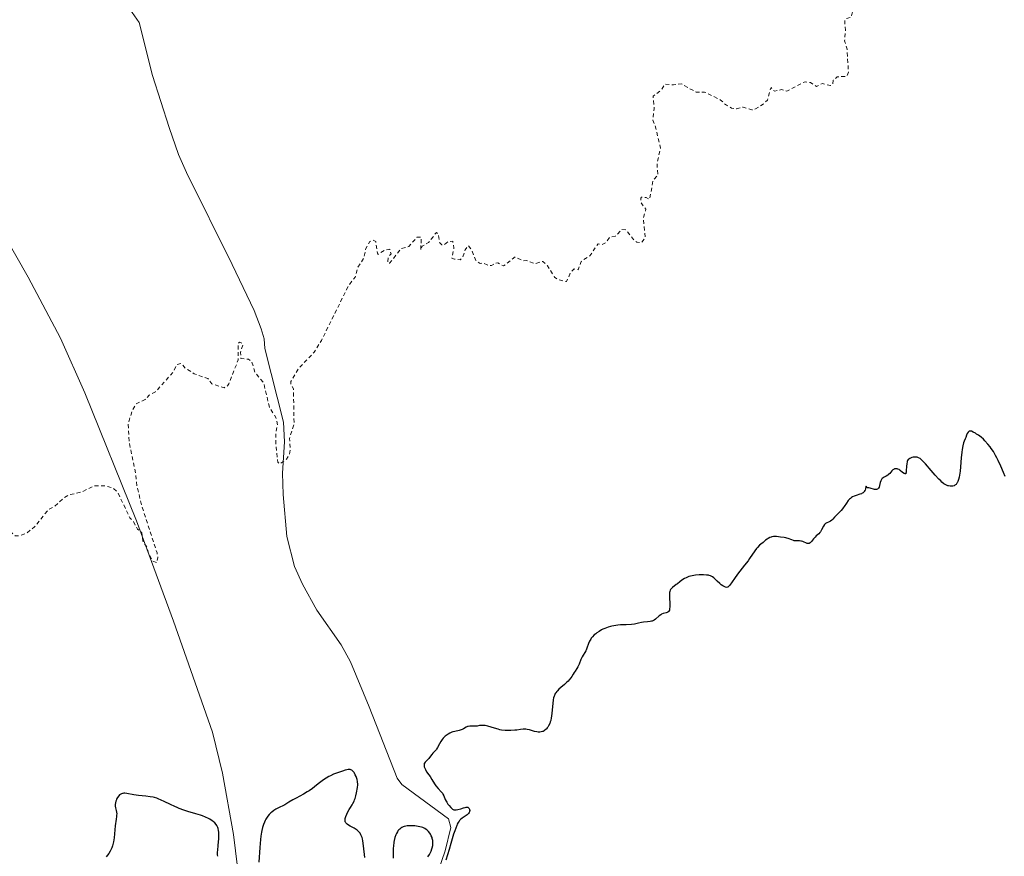
# Model space of a CAD drawing. Units: metres. Extents: x 622141 to 625630, y 4669349 to 4671722.
# Drawn here: x 623900 to 624150, y 4670583 to 4670796 of the extents above; entities that cross this region are included whole.
import ezdxf

# ---------------------------------------------------------------- set-up
doc = ezdxf.new("R2010")
doc.units = ezdxf.units.M
doc.header["$MEASUREMENT"] = 0
doc.linetypes.add('DGN Style 2', pattern=[1.648017, 0.98881, -0.659207])
for name, color, linetype, lineweight in [('Comarca CxS', 21, 'Continuous', 0), ('Comunidad Autónoma CxS', 142, 'Continuous', 0), ('Corriente natural lineal', 142, 'Continuous', 13), ('Curva de nivel auxiliar', 30, 'DGN Style 2', 0), ('Curva de nivel maestra', 30, 'Continuous', 30), ('Espacio natural protegido CxS', 121, 'Continuous', 0), ('Municipio CxS', 4, 'Continuous', 0), ('Provincia CxS', 1, 'Continuous', 0)]:
    doc.layers.add(name, color=color, linetype=linetype, lineweight=lineweight)

msp = doc.modelspace()

# ---------------------------------------------------------------- linework, layer by layer
at = {"layer": 'Comarca CxS', "color": 21, "linetype": 'Continuous', "lineweight": 0}
msp.add_3dface([(625622.99, 4669409.24), (622181.17, 4669348.69), (622141.05, 4671661.82), (625581.75, 4671722.32)], dxfattribs=at)
at = {"layer": 'Comunidad Autónoma CxS', "color": 142, "linetype": 'Continuous', "lineweight": 0}
msp.add_3dface([(625622.99, 4669409.24), (622181.17, 4669348.69), (622141.05, 4671661.82), (625581.75, 4671722.32)], dxfattribs=at)
at = {"layer": 'Corriente natural lineal', "color": 142, "linetype": 'Continuous', "lineweight": 13}
for points in [[(623957.5001, 4670560.0001, 300.54), (623953.9001, 4670589.0001, 300.0525), (623951.1601, 4670604.6001, 299.4499), (623948.5901, 4670615.0101, 299.2044), (623938.7301, 4670643.1501, 298.5354), (623929.3201, 4670668.6101, 297.7006), (623916.1701, 4670701.1301, 297.0062), (623910.0301, 4670715.0401, 296.6516), (623901.8001, 4670730.5501, 296.2465), (623883.9601, 4670761.7001, 295.7408), (623878.6101, 4670770.4101, 295.5007), (623872.6901, 4670778.4701, 295.2359), (623869.9701, 4670781.6301, 295.164), (623863.8401, 4670788.4701, 295.079), (623849.6501, 4670803.3801, 294.6558), (623841.7601, 4670812.9901, 294.3906), (623838.3001, 4670816.6101, 294.2696), (623835.6001, 4670818.5801, 294.2439), (623820.4701, 4670827.5001, 294.0475), (623810.8552, 4670832.2999, 293.8531), (623807.429, 4670833.7405, 293.7713)], [(624004.2601, 4670575.0601, 300.4334), (624007.6601, 4670584.8401, 300.3404), (624009.1501, 4670590.8101, 300.2282), (624008.5201, 4670592.9801, 300.1184), (623996.6501, 4670601.7001, 299.668), (623995.4601, 4670603.2701, 299.6426), (623988.4101, 4670621.4001, 299.424), (623983.6601, 4670632.8301, 299.2251), (623981.2401, 4670637.1701, 299.1158), (623975.1101, 4670645.9701, 298.9703), (623971.4401, 4670652.5301, 298.8164), (623969.4001, 4670657.0901, 298.7825), (623967.5101, 4670664.6801, 298.4969), (623966.5701, 4670675.3001, 298.3846), (623966.4101, 4670680.7301, 298.0673), (623966.8501, 4670688.7201, 297.8007), (623966.6701, 4670693.7201, 297.7157), (623961.9101, 4670712.3901, 297.1879), (623961.6901, 4670714.8801, 297.1509), (623960.9801, 4670717.3701, 297.1356), (623959.1701, 4670722.0301, 297.079), (623953.5601, 4670733.7301, 297.0876), (623941.9601, 4670757.0901, 296.7288), (623939.9701, 4670761.6701, 296.7142), (623937.5801, 4670768.5101, 296.5583), (623933.3281, 4670781.6828, 296.3984), (623929.9943, 4670795.1766, 296.044), (623925.2318, 4670802.0028, 295.7136)]]:
    msp.add_polyline3d(points, dxfattribs=at)
at = {"layer": 'Curva de nivel auxiliar', "color": 30, "linetype": 'DGN Style 2', "lineweight": 0, "elevation": 297.5, "flags": 128}
msp.add_lwpolyline([(624520.44, 4670536.3901), (624520.67, 4670538.7001), (624519.8, 4670539.4501), (624515.48, 4670540.4901), (624514.93, 4670541.5001), (624515.35, 4670544.2401), (624514.83, 4670545.5301), (624515.37, 4670545.9701), (624516.94, 4670545.9301), (624518.49, 4670546.4801), (624518.78, 4670547.3401), (624518.2, 4670548.5401), (624516.21, 4670550.2001), (624513.57, 4670553.6101), (624513.01, 4670557.0301), (624512.09, 4670558.5701), (624511.92, 4670559.5101), (624515.99, 4670563.5501), (624517.54, 4670566.7101), (624518, 4670569.4601), (624517.06, 4670572.5401), (624517.49, 4670574.5001), (624516.74, 4670576.4001), (624516.66, 4670579.7401), (624516.19, 4670580.5301), (624514.47, 4670581.9001), (624514.11, 4670583.0601), (624514.39, 4670586.6501), (624514.16, 4670589.5701), (624515.8, 4670595.9001), (624515.58, 4670596.5901), (624512.15, 4670599.1801), (624510.36, 4670601.3401), (624509.46, 4670603.4401), (624509.97, 4670606.4101), (624508.95, 4670607.4701), (624508.62, 4670610.6201), (624506.92, 4670610.8701), (624502.54, 4670610.1101), (624499.45, 4670610.4701), (624497.12, 4670611.2201), (624494.04, 4670613.1001), (624488.92, 4670614.8701), (624481.95, 4670615.9701), (624479.38, 4670617.4001), (624475.09, 4670620.5201), (624472.63, 4670623.6301), (624471.33, 4670624.5801), (624469.81, 4670627.4401), (624468.08, 4670629.1501), (624466.07, 4670630.1101), (624462.44, 4670630.7901), (624460.66, 4670631.6101), (624458.5, 4670632.0001), (624451.4, 4670635.9201), (624450.49, 4670635.7101), (624448.31, 4670633.5101), (624446.09, 4670626.4801), (624445.46, 4670625.8101), (624443.49, 4670625.6601), (624442.92, 4670623.4701), (624442.03, 4670622.5301), (624441.44, 4670622.4501), (624440.18, 4670625.1201), (624438.57, 4670626.5601), (624432.76, 4670628.6201), (624431.43, 4670628.1601), (624427.52, 4670624.7801), (624426.55, 4670624.3501), (624425.44, 4670624.4401), (624422.42, 4670626.4301), (624421.54, 4670627.5601), (624421.33, 4670631.6001), (624420.87, 4670632.9501), (624419.94, 4670633.8701), (624418.55, 4670634.5301), (624414.49, 4670633.9701), (624411, 4670634.0301), (624410.21, 4670634.2501), (624409.49, 4670634.9601), (624408.35, 4670637.2401), (624408.63, 4670643.3501), (624407.56, 4670647.5701), (624406.46, 4670648.8801), (624401.46, 4670651.8501), (624400.47, 4670653.4701), (624400.29, 4670655.1701), (624400.82, 4670660.4401), (624401.61, 4670663.6401), (624397.32, 4670668.5701), (624392.44, 4670672.4401), (624388.58, 4670677.6001), (624387.9, 4670680.4601), (624387, 4670682.0201), (624385.59, 4670683.3401), (624383.37, 4670684.3701), (624382.69, 4670686.7501), (624382.25, 4670687.3001), (624380.86, 4670687.7601), (624378.83, 4670687.7401), (624375.54, 4670686.1701), (624374.52, 4670685.9801), (624369.49, 4670689.0301), (624365.52, 4670690.0501), (624363.49, 4670691.0601), (624361.56, 4670691.2001), (624359.01, 4670692.0801), (624357.47, 4670692.8701), (624356.66, 4670693.6601), (624355.36, 4670693.8701), (624353.21, 4670693.3201), (624353.01, 4670693.6101), (624353.37, 4670694.1901), (624354.36, 4670694.7201), (624357.43, 4670694.9001), (624359.34, 4670694.6001), (624362.55, 4670695.0701), (624363.77, 4670695.5301), (624363.91, 4670696.4301), (624363.09, 4670697.5001), (624360.38, 4670698.6801), (624357.62, 4670699.3801), (624355.33, 4670699.4001), (624353.87, 4670699.8201), (624352.67, 4670700.6101), (624348.31, 4670700.4001), (624347.65, 4670700.6501), (624347.31, 4670701.2401), (624349.04, 4670704.3801), (624352.65, 4670707.4901), (624353.53, 4670710.4901), (624356.59, 4670714.5101), (624358.31, 4670718.4801), (624360.15, 4670721.1101), (624360.48, 4670722.5201), (624360.52, 4670726.5401), (624359.99, 4670727.4901), (624358.53, 4670728.5401), (624356.82, 4670732.8501), (624353.11, 4670734.1401), (624352.19, 4670735.1601), (624351.93, 4670736.4601), (624352.8, 4670736.6601), (624355.11, 4670736.1801), (624357.94, 4670736.9401), (624359.47, 4670737.9901), (624361.73, 4670740.7601), (624362.49, 4670742.0001), (624362.88, 4670743.4201), (624362.39, 4670748.6601), (624362.51, 4670750.5301), (624362.19, 4670751.0801), (624361.91, 4670753.4401), (624360.98, 4670754.9801), (624358.61, 4670756.5901), (624354.32, 4670758.5301), (624359.49, 4670759.5001), (624360.74, 4670760.5001), (624361.51, 4670762.0501), (624365.47, 4670764.3201), (624366.68, 4670765.5401), (624368.55, 4670769.5101), (624374.02, 4670776.5201), (624375.6, 4670780.4901), (624376.85, 4670782.5801), (624377.52, 4670785.8801), (624378.11, 4670787.0901), (624387.27, 4670800.2301), (624388.21, 4670802.4001), (624391.6, 4670804.5201), (624391.87, 4670805.9701), (624391.46, 4670806.4901), (624393.45, 4670806.8401), (624398.43, 4670809.3001), (624402.09, 4670812.4701), (624406.39, 4670817.1701), (624408.64, 4670818.7001), (624410.5, 4670821.8101), (624412.01, 4670822.0501), (624415.45, 4670821.9201), (624418.43, 4670819.7701), (624419.7, 4670819.5101), (624421.89, 4670819.8501), (624425.44, 4670821.6601), (624427.41, 4670821.8101), (624430.52, 4670821.4301), (624433.87, 4670822.5201), (624435.14, 4670823.4101), (624435.9, 4670824.4801), (624436.34, 4670826.5701), (624437.8, 4670829.8301), (624441.41, 4670833.7401), (624446.44, 4670828.8201), (624449.52, 4670828.1101), (624451.95, 4670826.9701), (624453.61, 4670827.3401), (624455.51, 4670826.9601), (624458.22, 4670827.3501), (624460.03, 4670827.0801), (624463.59, 4670829.3401), (624465.7, 4670828.5201), (624470.44, 4670828.9501), (624474.53, 4670828.4301), (624475.53, 4670828.8101), (624478.55, 4670830.8301), (624479.7, 4670832.4901), (624480.16, 4670834.0901), (624479.79, 4670838.4101), (624479.33, 4670840.2501), (624476.89, 4670843.4701), (624476.48, 4670844.4701), (624476.92, 4670846.9601), (624476.35, 4670849.5601), (624476.92, 4670850.5201), (624477.45, 4670850.9701), (624480.8, 4670850.6801), (624482.46, 4670850.9601), (624484.42, 4670853.1001), (624489.48, 4670856.5301), (624491.62, 4670855.5301), (624497.51, 4670855.2101), (624497.8, 4670856.3601), (624497.59, 4670857.6401), (624495.03, 4670862.5101), (624494.73, 4670864.4301), (624494.97, 4670865.4601), (624495.47, 4670865.9201), (624497.69, 4670866.4501), (624499.43, 4670869.0901), (624501.59, 4670868.2401), (624504.49, 4670868.4901), (624506.57, 4670869.8801), (624507.3, 4670871.1901), (624506.83, 4670871.7601), (624505.89, 4670871.8401), (624503.49, 4670870.4801), (624502.41, 4670870.7101), (624501.55, 4670871.5401), (624500.41, 4670871.7201), (624498.56, 4670870.1401), (624496.48, 4670870.9701), (624492.97, 4670870.9601), (624490.52, 4670870.4301), (624488.26, 4670870.4101), (624483.6, 4670869.2501), (624476.73, 4670868.5501), (624475.52, 4670869.1301), (624474.52, 4670870.5201), (624471.59, 4670872.3101), (624464.73, 4670874.6501), (624460.96, 4670874.9501), (624457.9, 4670876.8601), (624457.39, 4670877.3701), (624457.27, 4670878.1601), (624457.81, 4670880.3701), (624457.54, 4670882.5501), (624455.2, 4670885.1701), (624454.45, 4670886.4401), (624454.05, 4670887.5201), (624453.73, 4670890.3901), (624453.24, 4670891.2501), (624452.33, 4670891.6301), (624449.15, 4670891.2801), (624445.94, 4670891.9201), (624443.12, 4670893.2201), (624440.07, 4670893.1501), (624437.56, 4670894.2201), (624435.74, 4670895.6501), (624433.74, 4670895.5901), (624432.92, 4670895.8801), (624432.08, 4670897.0201), (624431.81, 4670900.4301), (624430.5, 4670902.0801), (624429.46, 4670902.5901), (624427.51, 4670901.3001), (624426.3, 4670901.3201), (624424.45, 4670904.8301), (624423.52, 4670905.5101), (624421.94, 4670905.9801), (624421.18, 4670907.0701), (624421.04, 4670908.5601), (624421.42, 4670909.4701), (624424.26, 4670911.3401), (624425.69, 4670913.4101), (624425.47, 4670914.4601), (624423.27, 4670916.5701), (624422.07, 4670919.5501), (624422.17, 4670920.5301), (624423.13, 4670922.5301), (624423.23, 4670925.5901), (624424.16, 4670928.0901), (624423.05, 4670930.0601), (624422.38, 4670930.5201), (624424.48, 4670931.2001), (624427.53, 4670933.4901), (624428.43, 4670937.2501), (624429.55, 4670938.4801), (624429.5, 4670939.5101), (624428.85, 4670940.8801), (624427.73, 4670941.6801), (624424.9, 4670942.8101), (624423.49, 4670942.4601), (624421.5, 4670941.2701), (624420.33, 4670941.3401), (624418.09, 4670943.0201), (624417.98, 4670945.0401), (624417.62, 4670945.6101), (624414.27, 4670947.3601), (624412.05, 4670948.0701), (624408.67, 4670948.6301), (624406.49, 4670951.0701), (624405.44, 4670950.9201), (624402, 4670949.0101), (624398.46, 4670948.8801), (624397.11, 4670950.0601), (624395.11, 4670953.5201), (624392.48, 4670955.0101), (624391.46, 4670954.9801), (624389.1, 4670954.1601), (624386.01, 4670952.0101), (624381.58, 4670952.2201), (624378.09, 4670951.3601), (624375.76, 4670945.5101), (624374.15, 4670943.4801), (624371.52, 4670934.8101), (624370.48, 4670934.0201), (624368.57, 4670933.2501), (624367.54, 4670933.0701), (624364.97, 4670933.9701), (624362, 4670933.0201), (624360.36, 4670933.3901), (624359.19, 4670934.2001), (624358.53, 4670935.2001), (624357.75, 4670938.8501), (624357.42, 4670939.4401), (624356.46, 4670940.0401), (624354.42, 4670937.0001), (624353.44, 4670936.0901), (624352.52, 4670936.0301), (624351.74, 4670939.7901), (624351.46, 4670940.0601), (624350.55, 4670940.0501), (624346.47, 4670942.4701), (624343.46, 4670945.9001), (624342.54, 4670946.2901), (624341.58, 4670945.6701), (624340.51, 4670944.2801), (624339.04, 4670944.1301), (624337.68, 4670944.6001), (624336.44, 4670944.5801), (624333.48, 4670943.5701), (624331.54, 4670942.3601), (624329.47, 4670942.6401), (624324.05, 4670939.4701), (624321.45, 4670938.8401), (624317.51, 4670936.6801), (624314.48, 4670935.7901), (624312.89, 4670934.8501), (624306.42, 4670932.8001), (624296.7, 4670930.5101), (624295.48, 4670927.4401), (624294.3, 4670927.3301), (624293.63, 4670928.6401), (624292.52, 4670928.6001), (624288.5, 4670924.5001), (624279.51, 4670921.0101), (624276.61, 4670918.9001), (624275.83, 4670917.5301), (624274.72, 4670916.6401), (624265.88, 4670913.5201), (624259.51, 4670910.4401), (624256.09, 4670910.2301), (624255.48, 4670910.4901), (624253.89, 4670909.5401), (624251.38, 4670908.6501), (624247.88, 4670908.7901), (624244.65, 4670908.3601), (624242.44, 4670908.5601), (624240.5, 4670907.1801), (624238.38, 4670906.8801), (624233.91, 4670905.5001), (624227.42, 4670902.3201), (624221.4, 4670896.2401), (624219.91, 4670891.5901), (624218.34, 4670890.2601), (624215.62, 4670886.7101), (624212.76, 4670885.5501), (624211.45, 4670883.9701), (624209.03, 4670882.4401), (624205.79, 4670877.5701), (624201.43, 4670874.1301), (624198.23, 4670869.1901), (624196.45, 4670867.4801), (624196.01, 4670866.6801), (624195.34, 4670864.6601), (624195.68, 4670863.3601), (624195.37, 4670862.1601), (624194.51, 4670861.4201), (624192.45, 4670860.5701), (624189.22, 4670860.3501), (624187.18, 4670859.4501), (624187.15, 4670858.1401), (624188.16, 4670857.2001), (624189.57, 4670857.1201), (624190.47, 4670857.6001), (624191.92, 4670856.8701), (624194.64, 4670856.5301), (624194.97, 4670856.4101), (624195.08, 4670855.0401), (624195.52, 4670854.8901), (624196.01, 4670855.4701), (624196.18, 4670856.4501), (624197.66, 4670856.5901), (624198.1, 4670856.0901), (624198.14, 4670855.0401), (624198.49, 4670854.4901), (624200.67, 4670853.6501), (624200.38, 4670853.0501), (624198.57, 4670852.0701), (624191.51, 4670850.0401), (624188.52, 4670848.4001), (624187.24, 4670848.3401), (624182.97, 4670846.4701), (624181.12, 4670844.4601), (624178.43, 4670843.4701), (624177.6, 4670841.5101), (624174.49, 4670839.5401), (624172.47, 4670837.4201), (624170.44, 4670836.1301), (624168.54, 4670835.4001), (624166.28, 4670835.4401), (624163.04, 4670834.4501), (624161.5, 4670833.3601), (624160.02, 4670833.0301), (624158.18, 4670831.4201), (624154.56, 4670829.7601), (624152.39, 4670827.4801), (624151.48, 4670825.4901), (624151.73, 4670822.8501), (624151.53, 4670820.4301), (624150.99, 4670818.4601), (624150.47, 4670817.8101), (624147.6, 4670818.3501), (624145.69, 4670817.5601), (624144.73, 4670817.5601), (624143.21, 4670818.3401), (624142.39, 4670818.4101), (624141.98, 4670819.4701), (624141.44, 4670819.9001), (624141.02, 4670819.4701), (624140.57, 4670817.5001), (624137.65, 4670813.4201), (624139.59, 4670812.5801), (624140.41, 4670809.2401), (624140.5, 4670806.9601), (624138.89, 4670805.5401), (624137.59, 4670805.2401), (624136.42, 4670805.9001), (624132.87, 4670804.8601), (624127.11, 4670805.1201), (624125.77, 4670804.5501), (624123.59, 4670802.9001), (624120.55, 4670799.9101), (624120.16, 4670800.0701), (624120.07, 4670800.5101), (624120.32, 4670803.2201), (624119.98, 4670803.9601), (624119.5, 4670804.1401), (624118.56, 4670803.7801), (624116.48, 4670801.0201), (624115.4, 4670801.3901), (624114.78, 4670802.8101), (624114.43, 4670802.9201), (624113.55, 4670801.8001), (624112.67, 4670799.5001), (624111.32, 4670798.5201), (624110.76, 4670796.5001), (624109.53, 4670796.2001), (624109.14, 4670795.6201), (624109.34, 4670793.2101), (624109.12, 4670790.5501), (624109.73, 4670788.4001), (624110.11, 4670782.5901), (624109.75, 4670781.5201), (624107.23, 4670781.3901), (624106.25, 4670780.5001), (624106.09, 4670779.5201), (624105.58, 4670779.1501), (624103.49, 4670779.6801), (624101.96, 4670778.9601), (624100.44, 4670779.9201), (624099.07, 4670780.1301), (624094.43, 4670777.7201), (624093.07, 4670778.1201), (624091.43, 4670777.7501), (624090.93, 4670777.9201), (624090.44, 4670778.6601), (624089.5, 4670775.4901), (624088.48, 4670774.4401), (624086.49, 4670773.2101), (624085.55, 4670772.9801), (624083.33, 4670773.7001), (624081.63, 4670773.2501), (624080.43, 4670773.4501), (624079.11, 4670774.1501), (624077.53, 4670775.5401), (624074.5, 4670777.0701), (624073.53, 4670777.5201), (624071.45, 4670777.4501), (624067.67, 4670779.6201), (624065.65, 4670779.3201), (624063.49, 4670779.5101), (624062.44, 4670777.8901), (624060.49, 4670776.4901), (624060.79, 4670773.3701), (624060.39, 4670770.3401), (624060.99, 4670769.0201), (624062.38, 4670763.2501), (624061.48, 4670759.5101), (624061.67, 4670756.4001), (624060.5, 4670755.1901), (624059.65, 4670750.4601), (624059.5, 4670750.2701), (624058.77, 4670750.7101), (624057.51, 4670750.8101), (624057.38, 4670750.5601), (624057.42, 4670749.4101), (624058.68, 4670747.7401), (624058.02, 4670745.5301), (624058.5, 4670740.4801), (624057.54, 4670739.2601), (624056.37, 4670739.3901), (624055.52, 4670740.0501), (624053.56, 4670742.5701), (624052.49, 4670742.6001), (624050.92, 4670740.9001), (624049.48, 4670740.6401), (624048.42, 4670739.2201), (624047.48, 4670738.7901), (624046.51, 4670739.0101), (624044.42, 4670735.9201), (624042.18, 4670734.5001), (624041.49, 4670732.4101), (624040.48, 4670732.6001), (624039.62, 4670731.9201), (624038.49, 4670729.3801), (624036.46, 4670729.8301), (624035.49, 4670730.4901), (624033.7, 4670733.4101), (624032.52, 4670734.5301), (624030.56, 4670733.9501), (624028.34, 4670734.7101), (624027.4, 4670734.6801), (624025.42, 4670735.6701), (624022.53, 4670733.3501), (624021.07, 4670734.1501), (624020.43, 4670734.0901), (624019.49, 4670733.4401), (624018.36, 4670733.6001), (624017.47, 4670734.1101), (624016.56, 4670734.0101), (624015.47, 4670734.7801), (624014.31, 4670737.5801), (624013.54, 4670738.5301), (624012.79, 4670737.4801), (624012.1, 4670735.5201), (624011.52, 4670734.9101), (624010.02, 4670735.0601), (624009.37, 4670735.3601), (624009.91, 4670737.9301), (624009.6, 4670739.6201), (624008.5, 4670739.6001), (624007.52, 4670738.8201), (624006.84, 4670738.7501), (624006.29, 4670739.2301), (624005.94, 4670741.4801), (624005.48, 4670741.8701), (624003.44, 4670739.2901), (624001.82, 4670738.3701), (624001.5, 4670737.4401), (624001.59, 4670740.6401), (624000.53, 4670740.6801), (623998.44, 4670738.3101), (623996.53, 4670737.7801), (623993.52, 4670734.0401), (623993.15, 4670734.1101), (623993.1, 4670734.5301), (623993.23, 4670735.5201), (623993.93, 4670736.4701), (623993.61, 4670737.6001), (623992.47, 4670737.4301), (623990.57, 4670736.2801), (623990.07, 4670739.5301), (623989.42, 4670739.9301), (623988.52, 4670739.5701), (623987.55, 4670737.7601), (623987.04, 4670735.4301), (623985.5, 4670732.9601), (623984.82, 4670730.5201), (623983.19, 4670728.4701), (623976.29, 4670714.4701), (623974.41, 4670711.4501), (623970.4, 4670707.2301), (623968.52, 4670704.0301), (623968.45, 4670703.4301), (623969.15, 4670702.1201), (623969.31, 4670693.2001), (623968.16, 4670689.5801), (623968.32, 4670686.6101), (623968.1, 4670685.4901), (623967.39, 4670684.2801), (623965.6, 4670683.0701), (623965.19, 4670683.5701), (623964.73, 4670687.8301), (623964.64, 4670690.7601), (623965.1, 4670693.0601), (623964.72, 4670694.8501), (623963.05, 4670697.5101), (623961.59, 4670703.6201), (623959.38, 4670706.3601), (623958.51, 4670709.1701), (623957.74, 4670709.6601), (623955.82, 4670709.8801), (623955.73, 4670711.3801), (623956.34, 4670713.5501), (623955.45, 4670714.0201), (623955.07, 4670713.5401), (623955.12, 4670709.4801), (623952.78, 4670703.4701), (623952.39, 4670702.8901), (623951.52, 4670702.4501), (623948.44, 4670703.4401), (623947.41, 4670704.7601), (623943.97, 4670705.9801), (623941.69, 4670707.4201), (623940.63, 4670708.6401), (623939.43, 4670708.2301), (623938.71, 4670706.5101), (623934.14, 4670701.4301), (623932.51, 4670700.5801), (623931.49, 4670699.4401), (623929.18, 4670698.3701), (623928.16, 4670696.5701), (623927.16, 4670693.1101), (623927.48, 4670688.4701), (623929.11, 4670680.5301), (623929.44, 4670677.3901), (623930.59, 4670672.6501), (623934.51, 4670660.5301), (623934.71, 4670659.3701), (623934.49, 4670658.0201), (623933.42, 4670658.4101), (623932.37, 4670660.3401), (623931.94, 4670662.0001), (623930.88, 4670663.4701), (623930.63, 4670665.6401), (623929.53, 4670666.5401), (623928.49, 4670668.4901), (623927.64, 4670669.3901), (623924.45, 4670675.9801), (623923.41, 4670676.9001), (623921.52, 4670677.5101), (623918.49, 4670677.5001), (623915.55, 4670676.0701), (623912.13, 4670675.2001), (623910.9, 4670674.5201), (623908.48, 4670672.2901), (623906.92, 4670671.4801), (623903.39, 4670667.1301), (623901.48, 4670665.5801), (623899.47, 4670664.8601), (623898.48, 4670664.8301), (623897.43, 4670665.7901), (623893.89, 4670667.8701), (623893.44, 4670667.9901), (623892.46, 4670667.1901), (623891.87, 4670665.4701), (623892.89, 4670662.4301), (623892.54, 4670660.4701), (623890.99, 4670658.4501), (623889.73, 4670655.5101), (623886.42, 4670650.8101), (623881.59, 4670649.1101), (623879.52, 4670646.5001), (623878.28, 4670644.1901), (623876.92, 4670636.4201), (623876.5, 4670635.4401), (623876.02, 4670637.0701), (623875.52, 4670637.5201), (623874.07, 4670640.5201), (623873.1, 4670641.5301), (623871.51, 4670644.5101), (623870.54, 4670645.5601), (623869.82, 4670645.8601), (623869.49, 4670646.5101), (623868.53, 4670643.3501), (623864.63, 4670643.3201), (623862.44, 4670643.7201), (623857.07, 4670647.1401), (623855.04, 4670648.0901), (623852.46, 4670647.5901), (623849.55, 4670646.0101), (623848.52, 4670646.0201), (623846.45, 4670647.8801), (623841.16, 4670650.2401), (623838.47, 4670651.9801), (623836.38, 4670652.3901), (623833.54, 4670654.5301), (623832.47, 4670654.6901), (623831.57, 4670653.5001), (623830.28, 4670650.5301), (623828.28, 4670644.4501), (623826.0083, 4670640.5776), (623823.37, 4670636.0801), (623822.54, 4670635.3901), (623820.95, 4670640.4801), (623820.58, 4670651.3201), (623820.21, 4670652.5501), (623818.52, 4670654.1401), (623817.59, 4670654.5601), (623816.45, 4670654.4701), (623814.01, 4670655.0401), (623812.49, 4670656.4801), (623812.03, 4670658.0501), (623809.47, 4670662.4601), (623808.76, 4670664.8401), (623807.4, 4670667.3801), (623806.65, 4670669.6701), (623805.08, 4670672.0201), (623804.5, 4670673.5001), (623802.73, 4670675.7701), (623802.4, 4670676.0001), (623801.9, 4670675.4601), (623799.67, 4670669.5101), (623798.51, 4670668.5601), (623794.44, 4670667.1201), (623793.43, 4670666.1501), (623792.49, 4670663.9201), (623791.39, 4670664.3701), (623790.34, 4670665.3101), (623786.46, 4670672.4601), (623784.88, 4670673.8801), (623784.11, 4670675.0101), (623783.63, 4670676.6601), (623782.43, 4670677.5101), (623779.33, 4670676.5601), (623777.41, 4670677.1201), (623776.7, 4670676.6501), (623775.44, 4670674.9001), (623772.5, 4670673.2601), (623769.61, 4670672.2001), (623767.46, 4670671.9301), (623763.42, 4670669.0101), (623760.48, 4670667.9201), (623758.4, 4670666.7101), (623757.36, 4670666.5801), (623753.39, 4670667.7501), (623751.02, 4670667.9701), (623747.43, 4670667.9601), (623745.73, 4670667.5801), (623743.41, 4670667.7601), (623739.54, 4670666.3201), (623737.11, 4670666.1701), (623735.14, 4670665.1901), (623731.11, 4670664.1601), (623725.5, 4670661.4701), (623723.65, 4670661.4501), (623719.7, 4670660.5801), (623711.53, 4670657.3401), (623702.09, 4670652.4001), (623697.17, 4670647.4401), (623694.54, 4670642.4901), (623688.74, 4670637.6701), (623686.5, 4670637.8401), (623683.15, 4670640.1901), (623681.67, 4670641.6601), (623680.01, 4670642.0601), (623678.82, 4670641.5501), (623677.22, 4670639.3701), (623675.49, 4670638.2001), (623673.46, 4670637.6801), (623669.52, 4670635.9301), (623667.43, 4670635.7401), (623665.5, 4670634.8101), (623661.59, 4670631.9201), (623659.66, 4670629.7101), (623655.54, 4670626.7401), (623654.19, 4670625.4101), (623649.52, 4670623.2101), (623646.52, 4670621.0401), (623644.09, 4670620.4401), (623637.75, 4670615.6101), (623635.41, 4670613.0901), (623633.51, 4670611.8901), (623631.53, 4670611.3401), (623630.08, 4670610.4301), (623629.05, 4670609.0401), (623628.78, 4670606.5401), (623629.38, 4670605.4001), (623632.93, 4670602.9401), (623634.47, 4670600.8001), (623637.53, 4670597.5301)], dxfattribs=at)
at = {"layer": 'Curva de nivel maestra', "color": 30, "linetype": 'Continuous', "lineweight": 30, "elevation": 300, "flags": 128}
for points in [[(624149.93, 4670679.8701), (624149.5, 4670680.9301), (624148.81, 4670682.5101), (624148.12, 4670683.9801), (624147.79, 4670684.6301), (624147.48, 4670685.2201), (624146.9, 4670686.2201), (624146.38, 4670687.0001), (624146.06, 4670687.4301), (624145.48, 4670688.1401), (624144.72, 4670688.9901), (624144.36, 4670689.3601), (624143.77, 4670689.8801), (624143.1, 4670690.3801), (624142.65, 4670690.6901), (624142.35, 4670690.8701), (624141.8, 4670691.1801), (624141.34, 4670691.3901), (624141.14, 4670691.4401), (624140.97, 4670691.4501), (624140.73, 4670691.3801), (624140.56, 4670691.2401), (624140.46, 4670691.1201), (624140.28, 4670690.7901), (624140.1, 4670690.3901), (624139.87, 4670689.7901), (624139.75, 4670689.4701), (624139.48, 4670688.8301), (624139.34, 4670688.4401), (624139.15, 4670687.7201), (624138.97, 4670686.7401), (624138.89, 4670686.1201), (624138.76, 4670684.6301), (624138.57, 4670682.3601), (624138.46, 4670681.2401), (624138.31, 4670680.2001), (624138.22, 4670679.7301), (624138.06, 4670679.1101), (624137.87, 4670678.6101), (624137.73, 4670678.3301), (624137.63, 4670678.1701), (624137.42, 4670677.9101), (624137.26, 4670677.7601), (624137.15, 4670677.6801), (624136.92, 4670677.5501), (624136.57, 4670677.4501), (624136.35, 4670677.4201), (624135.92, 4670677.4401), (624135.52, 4670677.5001), (624135.33, 4670677.5401), (624135, 4670677.6701), (624134.79, 4670677.7801), (624134.34, 4670678.0801), (624133.82, 4670678.5001), (624133.52, 4670678.7701), (624133.02, 4670679.2601), (624132.13, 4670680.2201), (624131.07, 4670681.4501), (624129.63, 4670683.1401), (624129.01, 4670683.8101), (624128.74, 4670684.0701), (624128.29, 4670684.4501), (624127.92, 4670684.6701), (624127.7, 4670684.7501), (624127.55, 4670684.7801), (624127.26, 4670684.8001), (624126.77, 4670684.7901), (624126.52, 4670684.7701), (624126.16, 4670684.6901), (624125.82, 4670684.5801), (624125.66, 4670684.5001), (624125.4, 4670684.3201), (624125.3, 4670684.2001), (624125.12, 4670683.9301), (624125.02, 4670683.7101), (624124.97, 4670683.5501), (624124.9, 4670683.1701), (624124.83, 4670682.4201), (624124.79, 4670681.4101), (624124.75, 4670681.0001), (624124.7, 4670680.7301), (624124.63, 4670680.5901), (624124.46, 4670680.5401), (624124.22, 4670680.6501), (624123.86, 4670680.9401), (624123.27, 4670681.4301), (624122.94, 4670681.6401), (624122.65, 4670681.7701), (624122.51, 4670681.8201), (624122.3, 4670681.8701), (624121.99, 4670681.8701), (624121.79, 4670681.8201), (624121.69, 4670681.7801), (624121.55, 4670681.7001), (624121.41, 4670681.6001), (624121.15, 4670681.3301), (624120.58, 4670680.6901), (624120.25, 4670680.3901), (624120.06, 4670680.2501), (624119.66, 4670680.0201), (624119.13, 4670679.7201), (624118.88, 4670679.5701), (624118.67, 4670679.3901), (624118.58, 4670679.3001), (624118.46, 4670679.1401), (624118.28, 4670678.7801), (624118.16, 4670678.4001), (624118, 4670677.6201), (624117.87, 4670677.1701), (624117.77, 4670676.9801), (624117.6, 4670676.7601), (624117.45, 4670676.6601), (624117.22, 4670676.5801), (624117.06, 4670676.5801), (624116.71, 4670676.6201), (624115.63, 4670676.9401), (624115.27, 4670677.0001), (624114.97, 4670677.0401), (624114.86, 4670677.1001), (624114.62, 4670677.4301), (624114.54, 4670677.3601), (624114.44, 4670676.7401), (624114.35, 4670676.4701), (624114.29, 4670676.3301), (624114.13, 4670676.0601), (624114.03, 4670675.9401), (624113.83, 4670675.7701), (624113.59, 4670675.6301), (624113.4, 4670675.5401), (624112.99, 4670675.4001), (624112.06, 4670675.1101), (624111.58, 4670674.9401), (624111.12, 4670674.7201), (624110.9, 4670674.5801), (624110.59, 4670674.3501), (624110.4, 4670674.1701), (624110.05, 4670673.7801), (624109.58, 4670673.1401), (624109.03, 4670672.2901), (624108.77, 4670671.9201), (624108.58, 4670671.6601), (624108.21, 4670671.2401), (624107.12, 4670670.1901), (624106.59, 4670669.5901), (624106.12, 4670669.0701), (624105.9, 4670668.8401), (624105.56, 4670668.5601), (624105.39, 4670668.4601), (624105.07, 4670668.3201), (624104.65, 4670668.1801), (624104.45, 4670668.0801), (624104.26, 4670667.9401), (624104.17, 4670667.8501), (624104.04, 4670667.6901), (624103.79, 4670667.2801), (624103.29, 4670666.3201), (624103.02, 4670665.8801), (624102.87, 4670665.6901), (624102.56, 4670665.3601), (624101.92, 4670664.8201), (624101.62, 4670664.5401), (624101.2, 4670664.0401), (624100.7, 4670663.3801), (624100.47, 4670663.1301), (624100.35, 4670663.0301), (624100.13, 4670662.9101), (624099.9, 4670662.8601), (624099.74, 4670662.8601), (624099.64, 4670662.8801), (624099.44, 4670662.9501), (624098.72, 4670663.3201), (624098.52, 4670663.4101), (624098.2, 4670663.5001), (624098.02, 4670663.5201), (624097.63, 4670663.5401), (624096.78, 4670663.5401), (624096.34, 4670663.5901), (624096.12, 4670663.6401), (624095.68, 4670663.7801), (624094.83, 4670664.1201), (624094.41, 4670664.2601), (624094.2, 4670664.3101), (624093.79, 4670664.3801), (624092.88, 4670664.4801), (624092.35, 4670664.5601), (624091.82, 4670664.6501), (624091.53, 4670664.6801), (624091.21, 4670664.6701), (624091.03, 4670664.6601), (624090.67, 4670664.5801), (624090.47, 4670664.5201), (624090.15, 4670664.3901), (624089.7, 4670664.1501), (624089.45, 4670664.0001), (624089.07, 4670663.7201), (624088.43, 4670663.1801), (624087.87, 4670662.7501), (624087.54, 4670662.4701), (624086.98, 4670661.9001), (624086.73, 4670661.6101), (624086.29, 4670661.0301), (624085.01, 4670659.0801), (624084.62, 4670658.5301), (624083.73, 4670657.3801), (624081.89, 4670655.0701), (624081.12, 4670654.0401), (624080.53, 4670653.1701), (624079.97, 4670652.3101), (624079.73, 4670652.0201), (624079.57, 4670651.8801), (624079.48, 4670651.8301), (624079.35, 4670651.7801), (624079.14, 4670651.7601), (624078.91, 4670651.7901), (624078.74, 4670651.8501), (624078.37, 4670652.0301), (624078.18, 4670652.1401), (624077.8, 4670652.4201), (624077.42, 4670652.7201), (624076.73, 4670653.3601), (624075.95, 4670654.1401), (624075.56, 4670654.4401), (624075.24, 4670654.6001), (624075.06, 4670654.6701), (624074.76, 4670654.7601), (624074.53, 4670654.8101), (624074.02, 4670654.8901), (624073.25, 4670654.9501), (624072.83, 4670654.9601), (624072.2, 4670654.9501), (624071.26, 4670654.8701), (624070.81, 4670654.8001), (624070.38, 4670654.7001), (624069.59, 4670654.4701), (624068.9, 4670654.1901), (624068.5, 4670653.9901), (624067.82, 4670653.5801), (624067.25, 4670653.1701), (624066.66, 4670652.6801), (624066.38, 4670652.4501), (624065.45, 4670651.7601), (624065.06, 4670651.4101), (624064.88, 4670651.1701), (624064.81, 4670651.0401), (624064.7, 4670650.7301), (624064.66, 4670650.4801), (624064.62, 4670649.8501), (624064.7, 4670646.8601), (624064.67, 4670646.2401), (624064.63, 4670646.0001), (624064.52, 4670645.7401), (624064.45, 4670645.6301), (624064.24, 4670645.4701), (624064.1, 4670645.4101), (624063.78, 4670645.3001), (624063.01, 4670645.0801), (624062.62, 4670644.9101), (624062.43, 4670644.8001), (624062.06, 4670644.5501), (624061.12, 4670643.7001), (624060.75, 4670643.4301), (624060.56, 4670643.3201), (624060.26, 4670643.1901), (624060.1, 4670643.1401), (624059.73, 4670643.0601), (624059.05, 4670642.9901), (624058.03, 4670642.9001), (624057.53, 4670642.8301), (624056.82, 4670642.6701), (624056.13, 4670642.5201), (624055.73, 4670642.4501), (624055.01, 4670642.3601), (624053.64, 4670642.2701), (624052.24, 4670642.2001), (624051.53, 4670642.1401), (624050.49, 4670642.0001), (624050, 4670641.9001), (624049.68, 4670641.8301), (624049.07, 4670641.6501), (624048.23, 4670641.3401), (624047.71, 4670641.1001), (624047.38, 4670640.9301), (624046.76, 4670640.5601), (624046.19, 4670640.1801), (624045.93, 4670639.9801), (624045.55, 4670639.6701), (624045.06, 4670639.1701), (624044.78, 4670638.8201), (624044.65, 4670638.6401), (624044.47, 4670638.3501), (624044.32, 4670638.0601), (624044.07, 4670637.4601), (624043.68, 4670636.3001), (624043.5, 4670635.8101), (624043.4, 4670635.6001), (624043.19, 4670635.2301), (624042.72, 4670634.5501), (624042.49, 4670634.1501), (624042.15, 4670633.4001), (624041.72, 4670632.2901), (624041.49, 4670631.7801), (624041.38, 4670631.5601), (624041.14, 4670631.1601), (624040.66, 4670630.4701), (624040.42, 4670630.1101), (624040.18, 4670629.7101), (624039.81, 4670629.1001), (624039.59, 4670628.7701), (624039.17, 4670628.2501), (624038.91, 4670627.9801), (624038.62, 4670627.7001), (624037.95, 4670627.1201), (624037.02, 4670626.3201), (624036.58, 4670625.9101), (624036.18, 4670625.4901), (624036, 4670625.2901), (624035.78, 4670624.9801), (624035.65, 4670624.7701), (624035.43, 4670624.3401), (624035.35, 4670624.1301), (624035.21, 4670623.6901), (624035.11, 4670623.2401), (624035, 4670622.2801), (624034.81, 4670619.8301), (624034.71, 4670619.0201), (624034.64, 4670618.6201), (624034.49, 4670617.9501), (624034.39, 4670617.6401), (624034.23, 4670617.1901), (624033.95, 4670616.5801), (624033.73, 4670616.2301), (624033.61, 4670616.0601), (624033.43, 4670615.8401), (624033.3, 4670615.7101), (624033.02, 4670615.4701), (624032.83, 4670615.3401), (624032.55, 4670615.2001), (624032.41, 4670615.1401), (624032.08, 4670615.0501), (624031.73, 4670615.0001), (624031.55, 4670615.0001), (624031.27, 4670615.0101), (624030.98, 4670615.0601), (624030.38, 4670615.2001), (624029.13, 4670615.5601), (624028.48, 4670615.6901), (624028.16, 4670615.7201), (624027.51, 4670615.7101), (624026.84, 4670615.6501), (624025.9, 4670615.5301), (624025.4, 4670615.4701), (624024.34, 4670615.3901), (624023.78, 4670615.3901), (624022.91, 4670615.4201), (624022.03, 4670615.5301), (624021.58, 4670615.6101), (624021.13, 4670615.7201), (624020.23, 4670615.9701), (624018.56, 4670616.4801), (624017.83, 4670616.6501), (624017.51, 4670616.6901), (624016.92, 4670616.7001), (624016.41, 4670616.6501), (624015.79, 4670616.5501), (624015.48, 4670616.5201), (624014.81, 4670616.5101), (624014.22, 4670616.5201), (624013.94, 4670616.5101), (624013.56, 4670616.4601), (624013.38, 4670616.4001), (624013.05, 4670616.2401), (624012.37, 4670615.8301), (624011.97, 4670615.6401), (624011.75, 4670615.5601), (624011.25, 4670615.4301), (624010.17, 4670615.1901), (624009.64, 4670615.0401), (624009.38, 4670614.9501), (624008.9, 4670614.7401), (624008.46, 4670614.5001), (624008.19, 4670614.3301), (624007.71, 4670613.9801), (624007.31, 4670613.6201), (624007.14, 4670613.4401), (624006.9, 4670613.1501), (624006.56, 4670612.6301), (624006.23, 4670612.0001), (624005.76, 4670611.1101), (624005.5, 4670610.7001), (624005.36, 4670610.5201), (624005.08, 4670610.2001), (624004.51, 4670609.6401), (624004.26, 4670609.3601), (624003.92, 4670608.9201), (624003.5, 4670608.3201), (624003.29, 4670608.0601), (624002.62, 4670607.3801), (624002.45, 4670607.1501), (624002.39, 4670607.0201), (624002.35, 4670606.8701), (624002.33, 4670606.5601), (624002.38, 4670606.2201), (624002.44, 4670605.9801), (624002.65, 4670605.5001), (624002.98, 4670604.9501), (624003.54, 4670604.1601), (624003.84, 4670603.7001), (624004.3, 4670602.9401), (624004.96, 4670601.8701), (624005.32, 4670601.3701), (624005.9, 4670600.6901), (624006.66, 4670599.8801), (624006.98, 4670599.4701), (624007.11, 4670599.2601), (624007.33, 4670598.8201), (624007.72, 4670597.9001), (624007.94, 4670597.4401), (624008.07, 4670597.2001), (624008.35, 4670596.7501), (624008.66, 4670596.3401), (624009.1, 4670595.8601), (624009.31, 4670595.6601), (624009.58, 4670595.4601), (624009.71, 4670595.3901), (624009.92, 4670595.3001), (624010.26, 4670595.2501), (624010.44, 4670595.2501), (624010.87, 4670595.3201), (624011.65, 4670595.5601), (624012.38, 4670595.8001), (624012.73, 4670595.8901), (624013.04, 4670595.9401), (624013.18, 4670595.9501), (624013.36, 4670595.9401), (624013.47, 4670595.9101), (624013.64, 4670595.8201), (624013.81, 4670595.6301), (624013.88, 4670595.4601), (624013.9, 4670595.3501), (624013.91, 4670595.1001), (624013.87, 4670594.8601), (624013.84, 4670594.7401), (624013.76, 4670594.5701), (624013.6, 4670594.3301), (624013.37, 4670594.0901), (624013.24, 4670593.9801), (624011.98, 4670593.1601), (624011.58, 4670592.8401), (624011.34, 4670592.6001), (624011.22, 4670592.4301), (624011.01, 4670592.0901), (624010.77, 4670591.5901), (624010.63, 4670591.2701), (624010.14, 4670589.9601), (624009.84, 4670589.0601), (624009.11, 4670586.7001), (624008.67, 4670585.2001), (624007.89, 4670582.4801)], [(623987.3, 4670583.1701), (623986.95, 4670586.1601), (623986.76, 4670587.4001), (623986.65, 4670587.9101), (623986.57, 4670588.2101), (623986.39, 4670588.7201), (623986.3, 4670588.9401), (623986.09, 4670589.3201), (623985.85, 4670589.6301), (623985.68, 4670589.8101), (623985.31, 4670590.1201), (623985.07, 4670590.2801), (623984.57, 4670590.5901), (623983.56, 4670591.1601), (623983.12, 4670591.4201), (623982.79, 4670591.6501), (623982.66, 4670591.7601), (623982.49, 4670591.9401), (623982.37, 4670592.1401), (623982.33, 4670592.2501), (623982.28, 4670592.4901), (623982.27, 4670592.6201), (623982.28, 4670592.8401), (623982.32, 4670593.0801), (623982.48, 4670593.6101), (623982.71, 4670594.1901), (623982.9, 4670594.5801), (623983.32, 4670595.3501), (623983.64, 4670595.8701), (623984.07, 4670596.5501), (623984.27, 4670596.9001), (623984.56, 4670597.4701), (623984.68, 4670597.7901), (623984.8, 4670598.1301), (623985.01, 4670598.8601), (623985.18, 4670599.6201), (623985.41, 4670600.9801), (623985.48, 4670601.6301), (623985.49, 4670601.9001), (623985.45, 4670602.2901), (623985.42, 4670602.5001), (623985.3, 4670602.9601), (623985.04, 4670603.7301), (623984.86, 4670604.1401), (623984.66, 4670604.5401), (623984.54, 4670604.7201), (623984.3, 4670605.0401), (623984.16, 4670605.1801), (623983.94, 4670605.3401), (623983.71, 4670605.4401), (623983.55, 4670605.4801), (623983.2, 4670605.5001), (623983.03, 4670605.4901), (623982.67, 4670605.4201), (623982.3, 4670605.3101), (623981.58, 4670605.0601), (623980.83, 4670604.8201), (623979.85, 4670604.5101), (623979.32, 4670604.3001), (623978.54, 4670603.9301), (623978.13, 4670603.7101), (623977.49, 4670603.3301), (623976.82, 4670602.8801), (623976.48, 4670602.6401), (623975.45, 4670601.8401), (623974.48, 4670601.0701), (623973.96, 4670600.6801), (623973.11, 4670600.1001), (623972.66, 4670599.8201), (623971.71, 4670599.2701), (623969.83, 4670598.2601), (623969, 4670597.8101), (623967.98, 4670597.2001), (623966.93, 4670596.5301), (623966.46, 4670596.2701), (623965.73, 4670595.9401), (623965.06, 4670595.6501), (623964.71, 4670595.4701), (623964.16, 4670595.1201), (623963.66, 4670594.7201), (623963.41, 4670594.4801), (623963.03, 4670594.0801), (623962.66, 4670593.6301), (623962.48, 4670593.3901), (623962.14, 4670592.8701), (623961.99, 4670592.5901), (623961.77, 4670592.1401), (623961.53, 4670591.5801), (623961.43, 4670591.2801), (623961.28, 4670590.8001), (623961.09, 4670590.0001), (623961.01, 4670589.5601), (623960.86, 4670588.5601), (623960.76, 4670587.7201), (623960.6, 4670585.7201), (623960.4, 4670582.0001)], [(623949.94, 4670583.4701), (623949.88, 4670583.8801), (623949.87, 4670584.1201), (623949.88, 4670584.5501), (623949.91, 4670585.0501), (623950.03, 4670586.2301), (623950.19, 4670587.9801), (623950.22, 4670588.8401), (623950.2, 4670589.6401), (623950.15, 4670590.0101), (623950.05, 4670590.5001), (623949.95, 4670590.8001), (623949.87, 4670590.9901), (623949.7, 4670591.3301), (623949.55, 4670591.5601), (623949.2, 4670591.9701), (623948.8, 4670592.3101), (623948.52, 4670592.5101), (623947.92, 4670592.8701), (623947.56, 4670593.0501), (623946.83, 4670593.3901), (623946.06, 4670593.7101), (623945.51, 4670593.9001), (623944.34, 4670594.2801), (623942.35, 4670594.8601), (623941.28, 4670595.2001), (623940.17, 4670595.6001), (623939.6, 4670595.8401), (623939.03, 4670596.0901), (623937.89, 4670596.6501), (623936.35, 4670597.4101), (623935.58, 4670597.7601), (623934.82, 4670598.0601), (623934.44, 4670598.2001), (623933.88, 4670598.3601), (623933.5, 4670598.4501), (623932.76, 4670598.5901), (623931.7, 4670598.7301), (623929.78, 4670598.9001), (623928.58, 4670599.0601), (623926.84, 4670599.4001), (623926.33, 4670599.4701), (623926.12, 4670599.4801), (623925.84, 4670599.4601), (623925.71, 4670599.4401), (623925.47, 4670599.3501), (623925.15, 4670599.1601), (623924.99, 4670599.0401), (623924.77, 4670598.8201), (623924.47, 4670598.4301), (623924.23, 4670597.9701), (623924.1, 4670597.6401), (623924.04, 4670597.4301), (623923.94, 4670597.0101), (623923.88, 4670596.6401), (623923.88, 4670596.4701), (623923.89, 4670596.2101), (623923.97, 4670595.8001), (623924.15, 4670595.1401), (623924.23, 4670594.7201), (623924.27, 4670594.2201), (623924.26, 4670593.9201), (623924.24, 4670593.6001), (623924.15, 4670592.8801), (623923.88, 4670591.1701), (623923.77, 4670590.2101), (623923.6, 4670588.1701), (623923.46, 4670587.1301), (623923.31, 4670586.4401), (623923.21, 4670586.1001), (623923.03, 4670585.6001), (623922.81, 4670585.1101), (623922.64, 4670584.7901), (623922.25, 4670584.1701), (623921.61, 4670583.3001)], [(624003.3, 4670583.3201), (624003.69, 4670583.9201), (624003.87, 4670584.2601), (624004.11, 4670584.7901), (624004.31, 4670585.3501), (624004.39, 4670585.6301), (624004.51, 4670586.1901), (624004.55, 4670586.4701), (624004.57, 4670586.8801), (624004.56, 4670587.2701), (624004.53, 4670587.5201), (624004.42, 4670588.0101), (624004.35, 4670588.2301), (624004.17, 4670588.6701), (624003.95, 4670589.0701), (624003.79, 4670589.3101), (624003.45, 4670589.7501), (624003.08, 4670590.1201), (624002.89, 4670590.2801), (624002.56, 4670590.4901), (624002.2, 4670590.6701), (624001.99, 4670590.7501), (624001.66, 4670590.8601), (624000.86, 4670591.0501), (623999.99, 4670591.1801), (623999.52, 4670591.2201), (623998.79, 4670591.2301), (623998.06, 4670591.1801), (623997.7, 4670591.1201), (623997.24, 4670591.0001), (623997.02, 4670590.9201), (623996.71, 4670590.7801), (623996.41, 4670590.6101), (623996.14, 4670590.4001), (623995.9, 4670590.1701), (623995.68, 4670589.9001), (623995.55, 4670589.7101), (623995.32, 4670589.2901), (623995.17, 4670588.9601), (623994.93, 4670588.2501), (623994.75, 4670587.5101), (623994.66, 4670587.0201), (623994.54, 4670586.0601), (623994.51, 4670585.5601), (623994.48, 4670584.6601), (623994.48, 4670583.8901), (623994.52, 4670583.0401)]]:
    msp.add_lwpolyline(points, dxfattribs=at)
at = {"layer": 'Espacio natural protegido CxS', "color": 121, "linetype": 'Continuous', "lineweight": 0}
msp.add_3dface([(625622.99, 4669409.24), (622181.17, 4669348.69), (622141.05, 4671661.82), (625581.75, 4671722.32)], dxfattribs=at)
msp.add_3dface([(625622.99, 4669409.24), (622181.17, 4669348.69), (622141.05, 4671661.82), (625581.75, 4671722.32)], dxfattribs=at)
at = {"layer": 'Municipio CxS', "color": 4, "linetype": 'Continuous', "lineweight": 0}
msp.add_3dface([(625622.99, 4669409.24), (622181.17, 4669348.69), (622141.05, 4671661.82), (625581.75, 4671722.32)], dxfattribs=at)
at = {"layer": 'Provincia CxS', "color": 1, "linetype": 'Continuous', "lineweight": 0}
msp.add_3dface([(625622.99, 4669409.24), (622181.17, 4669348.69), (622141.05, 4671661.82), (625581.75, 4671722.32)], dxfattribs=at)

doc.saveas('drawing.dxf')
